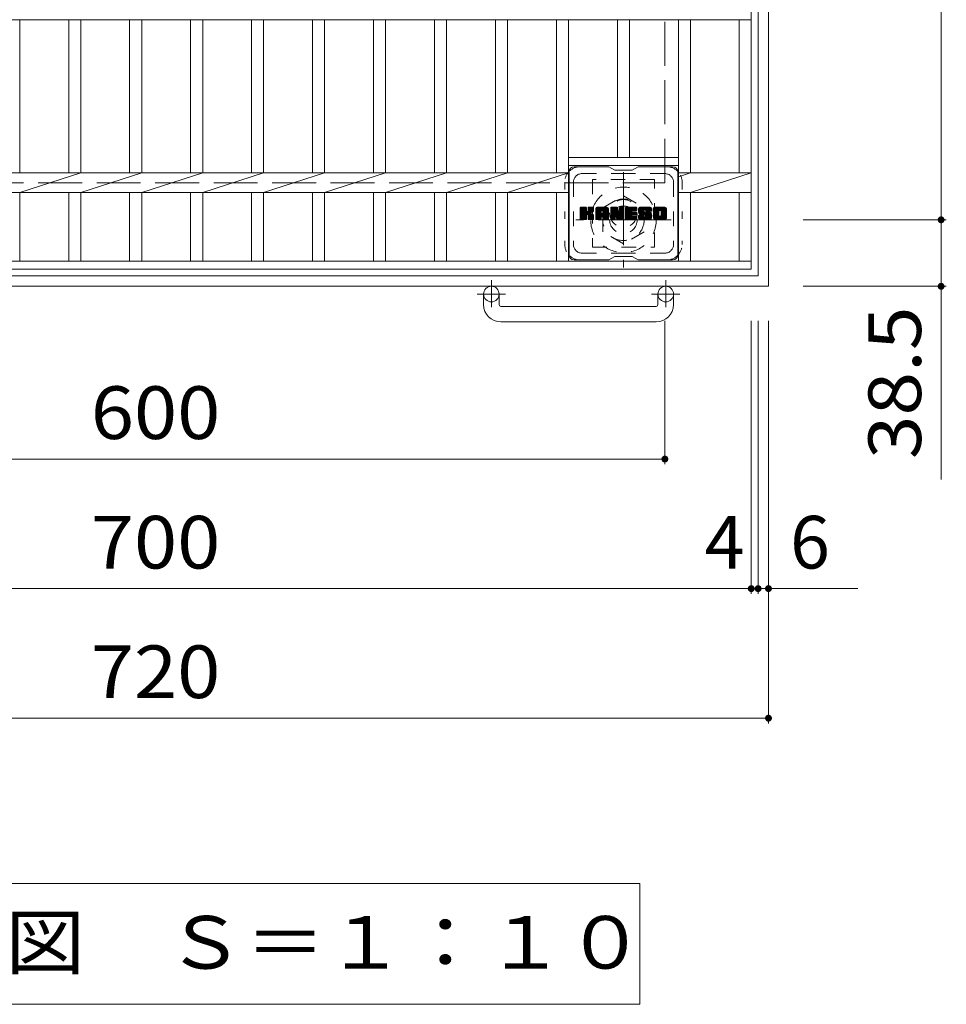
# Model space of a CAD drawing. Units: millimetres. Extents: x -2048 to 2488, y -1941 to 1636.
# Drawn here: x -960 to -423, y 283 to 853 of the extents above; entities that cross this region are included whole.
import ezdxf

# ---------------------------------------------------------------- set-up
doc = ezdxf.new("R2010")
doc.units = ezdxf.units.MM
doc.header["$LTSCALE"] = 10
for name, pattern in [('JWW_CENTER1', [6.773333, 4.233333, -0.846667, 0.846667, -0.846667]), ('JWW_DASHED1', [1.693333, 0.846667, -0.846667]), ('JWW_DASHED3', [3.386667, 2.54, -0.846667]), ('JWW_HOJO', [1.693333, -1.27, 0.423333])]:
    doc.linetypes.add(name, pattern=pattern)
for name, color, linetype in [('C-1', 7, 'Continuous'), ('C-2', 7, 'Continuous'), ('C-3', 7, 'Continuous'), ('C-4', 7, 'Continuous'), ('C-5', 7, 'Continuous'), ('C-7', 7, 'Continuous')]:
    doc.layers.add(name, color=color, linetype=linetype)
doc.styles.add('ＭＳ ゴシック', font='txt', dxfattribs={"height": 1})

msp = doc.modelspace()

# ---------------------------------------------------------------- linework, layer by layer
at = {"layer": 'C-1', "color": 2, "linetype": 'Continuous', "lineweight": 9}
for p, q in [((-526.5, 698.35), (-526.5, 1418.35)), ((-532.5, 1412.35), (-532.5, 704.35)), ((-1240.5, 704.35), (-532.5, 704.35)), ((-1246.5, 698.35), (-526.5, 698.35)), ((-691.5, 687.75), (-691.5, 693.85)), ((-682.5, 687.75), (-682.5, 693.85)), ((-590.5, 687.75), (-590.5, 693.85)), ((-581.5, 687.75), (-581.5, 693.85)), ((-681.5, 686.75), (-591.5, 686.75)), ((-591.5, 677.75), (-681.5, 677.75))]:
    msp.add_line(p, q, dxfattribs=at)
at = {"layer": 'C-1', "color": 2, "linetype": 'JWW_DASHED3', "lineweight": 9}
for p, q in [((-586.5, 758.35), (-586.5, 1358.35)), ((-1186.5, 758.35), (-586.5, 758.35))]:
    msp.add_line(p, q, dxfattribs=at)
at = {"layer": 'C-1', "color": 2, "linetype": 'JWW_CENTER1', "lineweight": 9}
for p, q in [((-610.5, 764.49), (-610.5, 709.22)), ((-582.86, 736.85), (-638.14, 736.85)), ((-687, 701.96), (-687, 686.36)), ((-586, 701.96), (-586, 686.36)), ((-678.84, 693.85), (-695.24, 693.85)), ((-577.84, 693.85), (-594.24, 693.85))]:
    msp.add_line(p, q, dxfattribs=at)
at = {"layer": 'C-1', "color": 2, "linetype": 'JWW_DASHED1', "lineweight": 9}
for p, q in [((-622.5, 743.78), (-610.5, 750.71)), ((-610.5, 750.71), (-598.5, 743.78)), ((-622.5, 729.92), (-622.5, 743.78)), ((-598.5, 743.78), (-598.5, 729.92)), ((-610.5, 723), (-622.5, 729.92)), ((-598.5, 729.92), (-610.5, 723))]:
    msp.add_line(p, q, dxfattribs=at)
for radius in [19, 12, 8]:
    msp.add_circle((-610.5, 736.85), radius, dxfattribs=at)
at = {"layer": 'C-1', "color": 2, "linetype": 'Continuous', "lineweight": 9}
for centre in [(-687, 693.85), (-586, 693.85)]:
    msp.add_circle(centre, 4.5, dxfattribs=at)
for centre, radius, start, end in [((-681.5, 687.75), 10, 180, 270), ((-681.5, 687.75), 1, 180, 270), ((-591.5, 687.75), 10, 270, 0), ((-591.5, 687.75), 1, 270, 0)]:
    msp.add_arc(centre, radius, start, end, dxfattribs=at)
at = {"layer": 'C-2', "color": 3, "linetype": 'Continuous', "lineweight": 9}
for p, q in [((-536.5, 708.35), (-536.5, 1408.35)), ((-1236.5, 852.7), (-536.5, 852.7)), ((-960.2, 764), (-960.2, 852.7)), ((-931.8, 764), (-931.8, 852.7)), ((-924.8, 764), (-924.8, 852.7)), ((-896.5, 764), (-896.5, 852.7)), ((-889.5, 764), (-889.5, 852.7)), ((-861.2, 764), (-861.2, 852.7)), ((-854.2, 764), (-854.2, 852.7)), ((-825.9, 764), (-825.9, 852.7)), ((-818.9, 764), (-818.9, 852.7)), ((-790.6, 764), (-790.6, 852.7)), ((-783.6, 764), (-783.6, 852.7)), ((-755.3, 764), (-755.3, 852.7)), ((-748.3, 764), (-748.3, 852.7)), ((-719.9, 764), (-719.9, 852.7)), ((-712.9, 764), (-712.9, 852.7)), ((-684.6, 764), (-684.6, 852.7)), ((-677.6, 764), (-677.6, 852.7)), ((-649.3, 764), (-649.3, 852.7)), ((-642.3, 712.85), (-642.3, 852.7)), ((-614, 772.85), (-614, 852.7)), ((-607, 772.85), (-607, 852.7)), ((-578.7, 712.85), (-578.7, 852.7)), ((-571.7, 764), (-571.7, 852.7)), ((-543.5, 764), (-543.5, 852.7)), ((-578.7, 772.85), (-642.3, 772.85)), ((-1143.7, 764), (-642.3, 764)), ((-960.2, 752.7), (-924.8, 764)), ((-924.8, 752.7), (-889.5, 764)), ((-889.5, 752.7), (-854.2, 764)), ((-854.2, 752.7), (-818.9, 764)), ((-818.9, 752.7), (-783.6, 764)), ((-783.6, 752.7), (-748.3, 764)), ((-748.3, 752.7), (-712.9, 764)), ((-712.9, 752.7), (-677.6, 764)), ((-677.6, 752.7), (-642.3, 764)), ((-578.7, 768.35), (-642.3, 768.35)), ((-578.7, 761.76), (-571.7, 764)), ((-578.7, 764), (-536.5, 764)), ((-571.7, 752.7), (-536.5, 764)), ((-1143.7, 752.7), (-642.3, 752.7)), ((-960.2, 712.85), (-960.2, 752.7)), ((-931.8, 712.85), (-931.8, 752.7)), ((-924.8, 712.85), (-924.8, 752.7)), ((-896.5, 712.85), (-896.5, 752.7)), ((-889.5, 712.85), (-889.5, 752.7)), ((-861.2, 712.85), (-861.2, 752.7)), ((-854.2, 712.85), (-854.2, 752.7)), ((-825.9, 712.85), (-825.9, 752.7)), ((-818.9, 712.85), (-818.9, 752.7)), ((-790.6, 712.85), (-790.6, 752.7)), ((-783.6, 712.85), (-783.6, 752.7)), ((-755.3, 712.85), (-755.3, 752.7)), ((-748.3, 712.85), (-748.3, 752.7)), ((-719.9, 712.85), (-719.9, 752.7)), ((-712.9, 712.85), (-712.9, 752.7)), ((-684.6, 712.85), (-684.6, 752.7)), ((-677.6, 712.85), (-677.6, 752.7)), ((-649.3, 712.85), (-649.3, 752.7)), ((-642.3, 752.7), (-642.3, 752.7)), ((-578.7, 752.7), (-536.5, 752.7)), ((-571.7, 712.85), (-571.7, 752.7)), ((-543.5, 712.85), (-543.5, 752.7)), ((-536.5, 712.85), (-1236.5, 712.85)), ((-536.5, 708.35), (-1236.5, 708.35))]:
    msp.add_line(p, q, dxfattribs=at)
at = {"layer": 'C-3', "color": 4, "linetype": 'JWW_DASHED1', "lineweight": 9}
for p, q in [((-592.5, 760.1), (-628.5, 760.1)), ((-628.5, 760.1), (-628.5, 721.1)), ((-592.5, 721.1), (-592.5, 760.1)), ((-628.5, 721.1), (-592.5, 721.1))]:
    msp.add_line(p, q, dxfattribs=at)
msp.add_circle((-610.5, 740.6), 8, dxfattribs=at)
at = {"layer": 'C-4', "color": 7, "linetype": 'Continuous', "lineweight": 9}
for p, q in [((-426.5, 736.85), (-426.5, 1379.85)), ((-423.5, 736.85), (-506.5, 736.85)), ((-426.5, 586.43), (-426.5, 736.85)), ((-423.5, 698.35), (-506.5, 698.35)), ((-586.5, 595.35), (-586.5, 678.35)), ((-536.5, 520.35), (-536.5, 678.35)), ((-532.5, 520.35), (-532.5, 678.35)), ((-526.5, 445.35), (-526.5, 678.35)), ((-1186.5, 598.35), (-586.5, 598.35)), ((-1236.5, 523.35), (-536.5, 523.35)), ((-536.5, 523.35), (-532.5, 523.35)), ((-532.5, 523.35), (-474.76, 523.35)), ((-1246.5, 448.35), (-526.5, 448.35))]:
    msp.add_line(p, q, dxfattribs=at)
at = {"layer": 'C-4', "color": 7, "linetype": 'Continuous', "lineweight": 9, "const_width": 2}
for points in [[(-425.5, 736.85, 0.414214), (-426.5, 737.85, 0.414214), (-427.5, 736.85, 0.414214), (-426.5, 735.85, 0.414214)], [(-425.5, 698.35, 0.414214), (-426.5, 699.35, 0.414214), (-427.5, 698.35, 0.414214), (-426.5, 697.35, 0.414214)], [(-585.5, 598.35, 0.414214), (-586.5, 599.35, 0.414214), (-587.5, 598.35, 0.414214), (-586.5, 597.35, 0.414214)], [(-535.5, 523.35, 0.414214), (-536.5, 524.35, 0.414214), (-537.5, 523.35, 0.414214), (-536.5, 522.35, 0.414214)], [(-531.5, 523.35, 0.414214), (-532.5, 524.35, 0.414214), (-533.5, 523.35, 0.414214), (-532.5, 522.35, 0.414214)], [(-525.5, 523.35, 0.414214), (-526.5, 524.35, 0.414214), (-527.5, 523.35, 0.414214), (-526.5, 522.35, 0.414214)], [(-525.5, 448.35, 0.414214), (-526.5, 449.35, 0.414214), (-527.5, 448.35, 0.414214), (-526.5, 447.35, 0.414214)]]:
    msp.add_lwpolyline(points, format="xyb", close=True, dxfattribs=at)
at = {"layer": 'C-5', "color": 7, "linetype": 'Continuous', "lineweight": 9}
for p, q in [((-1172, 352.72), (-601, 352.72)), ((-601, 352.72), (-601, 282.72)), ((-1172, 282.72), (-601, 282.72))]:
    msp.add_line(p, q, dxfattribs=at)
at = {"layer": 'C-7', "color": 6, "linetype": 'Continuous', "lineweight": 9}
for p, q in [((-642, 764.6), (-642, 716.6)), ((-619, 767.6), (-639, 767.6)), ((-615.5, 765.6), (-618.96, 767.6)), ((-615.5, 765.6), (-605.5, 765.6)), ((-605.5, 765.6), (-602.04, 767.6)), ((-582, 767.6), (-602.04, 767.6)), ((-579, 764.6), (-579, 716.6)), ((-635.5, 740.87), (-632.25, 744.13)), ((-635.5, 741.07), (-632.44, 744.13)), ((-635.5, 741.26), (-632.63, 744.13)), ((-635.5, 741.45), (-632.82, 744.13)), ((-635.5, 741.64), (-633.01, 744.13)), ((-635.5, 741.83), (-633.21, 744.13)), ((-635.5, 742.02), (-633.4, 744.13)), ((-635.5, 742.22), (-633.59, 744.13)), ((-635.5, 742.41), (-633.78, 744.13)), ((-635.5, 742.6), (-633.97, 744.13)), ((-635.5, 742.79), (-634.17, 744.13)), ((-635.5, 742.98), (-634.36, 744.13)), ((-635.5, 743.17), (-634.55, 744.13)), ((-635.5, 743.37), (-634.74, 744.13)), ((-635.5, 743.56), (-634.93, 744.13)), ((-635.5, 743.75), (-635.12, 744.13)), ((-635.5, 740.68), (-632.1, 744.08)), ((-635.5, 740.49), (-632.01, 743.98)), ((-635.5, 740.3), (-631.97, 743.83)), ((-635.5, 737.38), (-635.5, 743.82)), ((-635.5, 740.11), (-631.97, 743.64)), ((-635.5, 739.92), (-631.97, 743.45)), ((-635.5, 739.72), (-631.97, 743.26)), ((-635.5, 739.53), (-631.97, 743.07)), ((-635.5, 739.34), (-631.97, 742.87)), ((-635.5, 739.15), (-631.97, 742.68)), ((-635.5, 738.96), (-631.97, 742.49)), ((-635.5, 738.76), (-631.97, 742.3)), ((-635.5, 738.57), (-631.97, 742.11)), ((-635.5, 738.38), (-631.95, 741.93)), ((-635.5, 738.19), (-631.89, 741.8)), ((-635.5, 738), (-631.81, 741.69)), ((-635.5, 737.81), (-631.69, 741.61)), ((-635.5, 737.42), (-631.33, 741.59)), ((-635.5, 737.61), (-631.55, 741.57)), ((-635.47, 737.26), (-628.6, 744.13)), ((-635.45, 743.99), (-635.37, 744.07)), ((-635.39, 737.15), (-628.41, 744.13)), ((-635.26, 737.09), (-628.22, 744.13)), ((-632.27, 744.13), (-635.2, 744.13)), ((-635.08, 737.08), (-628.04, 744.12)), ((-634.89, 737.08), (-627.91, 744.05)), ((-634.69, 737.08), (-627.83, 743.94)), ((-631.97, 743.82), (-631.97, 742.05)), ((-631.68, 739.9), (-627.81, 743.77)), ((-631.45, 739.94), (-627.81, 743.58)), ((-631.3, 739.9), (-627.81, 743.39)), ((-631.18, 739.83), (-627.81, 743.2)), ((-631.02, 741.9), (-628.8, 744.13)), ((-631, 742.11), (-628.99, 744.13)), ((-631, 742.31), (-629.18, 744.13)), ((-631, 742.5), (-629.37, 744.13)), ((-631, 742.69), (-629.56, 744.13)), ((-631, 742.88), (-629.76, 744.13)), ((-631, 743.07), (-629.95, 744.13)), ((-631, 743.26), (-630.14, 744.13)), ((-631, 743.46), (-630.33, 744.13)), ((-631, 743.65), (-630.52, 744.13)), ((-631, 743.84), (-630.71, 744.13)), ((-631, 743.82), (-631, 742.05)), ((-628.11, 744.13), (-630.7, 744.13)), ((-629.89, 740.92), (-627.81, 743.01)), ((-629.66, 740.96), (-627.81, 742.82)), ((-629.42, 741.01), (-627.81, 742.62)), ((-629.15, 741.08), (-627.81, 742.43)), ((-628.86, 741.19), (-627.81, 742.24)), ((-628.51, 741.34), (-627.86, 741.99)), ((-627.81, 743.82), (-627.81, 742.32)), ((-626.53, 738.72), (-621.13, 744.13)), ((-626.53, 738.92), (-621.32, 744.13)), ((-626.53, 739.11), (-621.51, 744.13)), ((-626.53, 739.3), (-621.7, 744.13)), ((-626.53, 739.49), (-621.89, 744.13)), ((-626.53, 739.68), (-622.09, 744.13)), ((-626.53, 739.88), (-622.28, 744.13)), ((-626.53, 740.07), (-622.47, 744.13)), ((-626.53, 740.26), (-622.66, 744.13)), ((-626.53, 740.45), (-622.85, 744.13)), ((-626.53, 740.64), (-623.04, 744.13)), ((-626.53, 740.83), (-623.24, 744.13)), ((-626.53, 741.03), (-623.43, 744.13)), ((-626.53, 741.22), (-623.62, 744.13)), ((-626.53, 741.41), (-623.81, 744.13)), ((-626.53, 741.6), (-624, 744.13)), ((-626.53, 741.79), (-624.19, 744.13)), ((-626.53, 741.98), (-624.39, 744.13)), ((-626.53, 742.18), (-624.58, 744.13)), ((-626.53, 742.37), (-624.77, 744.13)), ((-626.53, 742.56), (-624.96, 744.13)), ((-626.53, 742.75), (-625.15, 744.13)), ((-626.53, 742.94), (-625.35, 744.13)), ((-626.53, 743.13), (-625.54, 744.13)), ((-626.53, 737.38), (-626.53, 743.12)), ((-626.53, 738.53), (-623.33, 741.73)), ((-626.53, 738.34), (-623.33, 741.54)), ((-626.53, 738.15), (-623.33, 741.35)), ((-626.53, 737.96), (-623.33, 741.15)), ((-626.5, 743.35), (-625.76, 744.1)), ((-626.34, 743.71), (-626.11, 743.94)), ((-625.87, 737.08), (-619.3, 743.65)), ((-625.68, 737.08), (-619.24, 743.52)), ((-620.16, 744.13), (-625.52, 744.13)), ((-625.49, 737.08), (-619.19, 743.38)), ((-625.3, 737.08), (-619.16, 743.22)), ((-625.11, 737.08), (-619.15, 743.03)), ((-624.92, 737.08), (-619.15, 742.84)), ((-624.72, 737.08), (-619.15, 742.65)), ((-623.33, 740.68), (-623.33, 741.72)), ((-622.95, 738.66), (-619.15, 742.46)), ((-622.85, 742.21), (-620.94, 744.13)), ((-622.75, 738.67), (-619.15, 742.27)), ((-622.69, 742.18), (-620.74, 744.13)), ((-622.61, 738.62), (-619.15, 742.07)), ((-622.56, 742.12), (-620.55, 744.13)), ((-622.5, 738.54), (-619.15, 741.88)), ((-622.46, 742.03), (-620.36, 744.13)), ((-622.42, 738.43), (-619.15, 741.69)), ((-622.39, 741.91), (-620.17, 744.13)), ((-622.36, 738.29), (-619.15, 741.5)), ((-622.35, 741.75), (-619.99, 744.11)), ((-622.35, 741.56), (-619.84, 744.07)), ((-622.35, 741.37), (-619.7, 744.02)), ((-622.35, 741.18), (-619.58, 743.94)), ((-622.35, 740.99), (-619.48, 743.86)), ((-622.35, 740.79), (-619.38, 743.76)), ((-622.35, 740.68), (-622.35, 741.72)), ((-622.35, 738.11), (-619.15, 741.31)), ((-622.35, 737.92), (-619.15, 741.11)), ((-619.15, 737.38), (-619.15, 743.12)), ((-617.86, 740.68), (-614.42, 744.13)), ((-617.86, 740.88), (-614.61, 744.13)), ((-617.86, 741.07), (-614.8, 744.13)), ((-617.86, 741.26), (-614.99, 744.13)), ((-617.86, 741.45), (-615.18, 744.13)), ((-617.86, 741.64), (-615.38, 744.13)), ((-617.86, 741.83), (-615.57, 744.13)), ((-617.86, 742.03), (-615.76, 744.13)), ((-617.86, 742.22), (-615.95, 744.13)), ((-617.86, 742.41), (-616.14, 744.13)), ((-617.86, 742.6), (-616.33, 744.13)), ((-617.86, 742.79), (-616.53, 744.13)), ((-617.86, 742.98), (-616.72, 744.13)), ((-617.86, 743.18), (-616.91, 744.13)), ((-617.86, 743.37), (-617.1, 744.13)), ((-617.86, 743.56), (-617.29, 744.13)), ((-617.86, 743.75), (-617.48, 744.13)), ((-617.86, 740.49), (-614.23, 744.12)), ((-617.86, 740.3), (-614.1, 744.06)), ((-617.86, 740.11), (-614.01, 743.96)), ((-617.86, 743.82), (-617.86, 737.38)), ((-617.86, 739.92), (-613.96, 743.81)), ((-617.86, 739.73), (-613.92, 743.67)), ((-617.86, 739.53), (-613.87, 743.52)), ((-617.86, 739.34), (-613.82, 743.38)), ((-617.86, 739.15), (-613.78, 743.23)), ((-617.86, 738.96), (-613.73, 743.09)), ((-617.86, 738.77), (-613.68, 742.94)), ((-617.86, 738.58), (-613.64, 742.8)), ((-617.86, 738.38), (-613.59, 742.65)), ((-617.86, 738.19), (-613.54, 742.51)), ((-617.86, 738), (-613.5, 742.36)), ((-617.86, 737.81), (-613.45, 742.22)), ((-617.86, 737.62), (-613.4, 742.07)), ((-617.86, 737.42), (-613.36, 741.93)), ((-617.83, 737.26), (-613.31, 741.78)), ((-617.8, 744), (-617.73, 744.07)), ((-617.75, 737.15), (-613.26, 741.64)), ((-617.62, 737.09), (-613.22, 741.49)), ((-617.56, 744.13), (-614.28, 744.13)), ((-615.21, 739.31), (-613.17, 741.34)), ((-615.03, 739.29), (-613.13, 741.2)), ((-614.95, 739.18), (-613.08, 741.05)), ((-614.86, 738.89), (-610.2, 743.55)), ((-614.82, 738.74), (-610.2, 743.36)), ((-614.78, 738.59), (-610.2, 743.16)), ((-614.73, 738.44), (-610.2, 742.97)), ((-614.69, 738.29), (-610.2, 742.78)), ((-614.64, 738.15), (-610.2, 742.59)), ((-614.6, 738), (-610.2, 742.4)), ((-614.56, 737.85), (-610.2, 742.21)), ((-614.51, 737.7), (-610.2, 742.01)), ((-614.47, 737.56), (-610.2, 741.82)), ((-614.43, 737.41), (-610.2, 741.63)), ((-614.38, 737.26), (-610.2, 741.44)), ((-614.3, 737.15), (-610.2, 741.25)), ((-614.17, 737.09), (-610.2, 741.06)), ((-614, 743.92), (-613.08, 741.05)), ((-612.77, 741.94), (-610.58, 744.13)), ((-612.77, 742.13), (-610.77, 744.13)), ((-612.77, 742.33), (-610.97, 744.13)), ((-612.77, 742.52), (-611.16, 744.13)), ((-612.77, 742.71), (-611.35, 744.13)), ((-612.77, 742.9), (-611.54, 744.13)), ((-612.77, 743.09), (-611.73, 744.13)), ((-612.77, 743.28), (-611.92, 744.13)), ((-612.77, 743.48), (-612.12, 744.13)), ((-612.77, 743.67), (-612.31, 744.13)), ((-612.77, 741.75), (-610.41, 744.11)), ((-612.77, 741.56), (-610.29, 744.04)), ((-612.77, 741.37), (-610.22, 743.92)), ((-612.77, 743.82), (-612.77, 741.09)), ((-612.77, 741.18), (-610.2, 743.74)), ((-612.76, 743.86), (-612.5, 744.12)), ((-612.46, 744.13), (-610.5, 744.13)), ((-610.2, 743.82), (-610.2, 737.38)), ((-609.22, 738.58), (-603.68, 744.13)), ((-609.22, 738.77), (-603.87, 744.13)), ((-609.22, 738.96), (-604.06, 744.13)), ((-609.22, 739.16), (-604.25, 744.13)), ((-609.22, 739.35), (-604.45, 744.13)), ((-609.22, 739.54), (-604.64, 744.13)), ((-609.22, 739.73), (-604.83, 744.13)), ((-609.22, 739.92), (-605.02, 744.13)), ((-609.22, 740.12), (-605.21, 744.13)), ((-609.22, 740.31), (-605.41, 744.13)), ((-609.22, 740.5), (-605.6, 744.13)), ((-609.22, 740.69), (-605.79, 744.13)), ((-609.22, 740.88), (-605.98, 744.13)), ((-609.22, 741.07), (-606.17, 744.13)), ((-609.22, 741.27), (-606.36, 744.13)), ((-609.22, 741.46), (-606.56, 744.13)), ((-609.22, 741.65), (-606.75, 744.13)), ((-609.22, 741.84), (-606.94, 744.13)), ((-609.22, 742.03), (-607.13, 744.13)), ((-609.22, 742.22), (-607.32, 744.13)), ((-609.22, 742.42), (-607.51, 744.13)), ((-609.22, 742.61), (-607.71, 744.13)), ((-609.22, 742.8), (-607.9, 744.13)), ((-609.22, 742.99), (-608.09, 744.13)), ((-609.22, 743.18), (-608.28, 744.13)), ((-609.22, 743.37), (-608.47, 744.13)), ((-609.22, 743.57), (-608.66, 744.13)), ((-609.22, 743.76), (-608.86, 744.13)), ((-609.22, 737.38), (-609.22, 743.82)), ((-609.22, 738.39), (-605.65, 741.96)), ((-609.22, 738.2), (-605.68, 741.74)), ((-609.22, 738.01), (-605.63, 741.6)), ((-609.22, 737.81), (-605.55, 741.49)), ((-609.22, 737.62), (-605.43, 741.41)), ((-609.22, 737.43), (-605.28, 741.38)), ((-609.2, 737.26), (-605.09, 741.38)), ((-609.12, 737.15), (-604.9, 741.38)), ((-608.99, 737.09), (-604.7, 741.38)), ((-608.92, 744.13), (-603.12, 744.13)), ((-608.81, 737.08), (-604.51, 741.38)), ((-608.62, 737.08), (-604.32, 741.38)), ((-608.43, 737.08), (-604.13, 741.38)), ((-608.23, 737.08), (-603.94, 741.38)), ((-605.43, 742.19), (-603.49, 744.13)), ((-605.29, 739.83), (-603.75, 741.38)), ((-603.12, 742.22), (-605.26, 742.22)), ((-603.12, 741.38), (-605.26, 741.38)), ((-605.2, 742.22), (-603.3, 744.13)), ((-605.1, 739.83), (-603.55, 741.38)), ((-605.01, 742.22), (-603.1, 744.13)), ((-604.91, 739.83), (-603.36, 741.38)), ((-604.82, 742.22), (-602.96, 744.08)), ((-604.72, 739.83), (-603.17, 741.38)), ((-604.63, 742.22), (-602.86, 743.98)), ((-604.53, 739.83), (-603, 741.35)), ((-604.43, 742.22), (-602.82, 743.84)), ((-604.33, 739.83), (-602.89, 741.27)), ((-604.24, 742.22), (-602.82, 743.65)), ((-604.14, 739.83), (-602.82, 741.15)), ((-604.05, 742.22), (-602.82, 743.46)), ((-603.86, 742.22), (-602.82, 743.26)), ((-603.67, 742.22), (-602.82, 743.07)), ((-603.48, 742.22), (-602.82, 742.88)), ((-603.28, 742.22), (-602.82, 742.69)), ((-603.09, 742.22), (-602.82, 742.5)), ((-602.82, 742.52), (-602.82, 743.82)), ((-602.82, 740.13), (-602.82, 741.07)), ((-601.85, 741.93), (-599.65, 744.13)), ((-601.85, 742.12), (-599.85, 744.13)), ((-601.84, 741.75), (-599.46, 744.13)), ((-601.84, 742.32), (-600.04, 744.13)), ((-601.82, 741.57), (-599.27, 744.13)), ((-601.82, 742.53), (-600.23, 744.13)), ((-601.8, 741.4), (-599.08, 744.13)), ((-601.79, 742.75), (-600.42, 744.13)), ((-601.78, 741.24), (-598.89, 744.13)), ((-601.75, 742.99), (-600.61, 744.13)), ((-601.74, 741.08), (-598.69, 744.13)), ((-601.71, 740.92), (-598.5, 744.13)), ((-601.69, 743.24), (-600.8, 744.13)), ((-601.67, 740.77), (-598.31, 744.13)), ((-601.62, 740.62), (-598.12, 744.13)), ((-601.6, 743.52), (-601, 744.13)), ((-601.57, 740.48), (-597.93, 744.13)), ((-601.52, 740.34), (-597.74, 744.13)), ((-601.48, 743.83), (-601.23, 744.08)), ((-601.46, 740.21), (-597.54, 744.13)), ((-601.38, 740.1), (-597.35, 744.13)), ((-601.27, 740.02), (-597.16, 744.13)), ((-601.13, 739.97), (-598.65, 742.45)), ((-595.16, 744.13), (-601.02, 744.13)), ((-600.94, 739.96), (-598.66, 742.24)), ((-600.75, 739.96), (-598.66, 742.05)), ((-600.56, 739.96), (-598.66, 741.86)), ((-600.37, 739.96), (-598.66, 741.67)), ((-600.18, 739.96), (-598.65, 741.48)), ((-599.99, 739.96), (-598.59, 741.35)), ((-599.79, 739.96), (-598.48, 741.27)), ((-599.6, 739.96), (-598.32, 741.24)), ((-599.41, 739.96), (-598.13, 741.24)), ((-599.22, 739.96), (-597.93, 741.24)), ((-599.03, 739.96), (-597.74, 741.24)), ((-599.03, 737.08), (-594.88, 741.23)), ((-598.84, 739.96), (-597.55, 741.24)), ((-598.84, 737.08), (-594.74, 741.18)), ((-598.66, 741.55), (-598.66, 742.34)), ((-598.65, 737.08), (-594.63, 741.1)), ((-598.64, 739.96), (-597.36, 741.24)), ((-598.46, 737.08), (-594.54, 740.99)), ((-598.45, 739.96), (-597.17, 741.24)), ((-598.36, 741.24), (-594.98, 741.24)), ((-598.27, 742.83), (-596.97, 744.13)), ((-598.26, 739.96), (-596.98, 741.24)), ((-598.07, 742.83), (-596.78, 744.13)), ((-598.07, 739.96), (-596.78, 741.24)), ((-597.93, 742.78), (-596.59, 744.13)), ((-597.89, 739.94), (-596.59, 741.24)), ((-597.82, 742.7), (-596.39, 744.13)), ((-597.78, 738.52), (-595.06, 741.24)), ((-597.77, 739.87), (-596.4, 741.24)), ((-597.74, 742.59), (-596.2, 744.13)), ((-597.7, 739.75), (-596.21, 741.24)), ((-597.68, 742.46), (-596.01, 744.13)), ((-597.68, 738.81), (-595.25, 741.24)), ((-597.68, 739), (-595.44, 741.24)), ((-597.68, 739.19), (-595.63, 741.24)), ((-597.68, 739.39), (-595.82, 741.24)), ((-597.68, 739.58), (-596.02, 741.24)), ((-597.67, 742.28), (-595.82, 744.13)), ((-597.67, 742.16), (-597.67, 742.34)), ((-597.66, 742.09), (-595.63, 744.13)), ((-597.59, 741.97), (-595.44, 744.13)), ((-597.48, 741.89), (-595.24, 744.13)), ((-597.36, 741.86), (-594.15, 741.86)), ((-597.32, 741.86), (-595.06, 744.12)), ((-597.13, 741.86), (-594.9, 744.09)), ((-596.93, 741.86), (-594.75, 744.04)), ((-596.74, 741.86), (-594.63, 743.97)), ((-596.55, 741.86), (-594.52, 743.89)), ((-596.36, 741.86), (-594.42, 743.8)), ((-596.17, 741.86), (-594.33, 743.69)), ((-595.98, 741.86), (-594.26, 743.57)), ((-595.78, 741.86), (-594.21, 743.44)), ((-595.59, 741.86), (-594.17, 743.29)), ((-595.4, 741.86), (-594.15, 743.11)), ((-595.21, 741.86), (-594.15, 742.92)), ((-595.02, 741.86), (-594.15, 742.72)), ((-594.82, 741.86), (-594.15, 742.53)), ((-594.63, 741.86), (-594.15, 742.34)), ((-594.44, 741.86), (-594.15, 742.15)), ((-594.25, 741.86), (-594.15, 741.96)), ((-594.15, 743.12), (-594.15, 741.86)), ((-593.18, 738.72), (-587.77, 744.13)), ((-593.18, 738.91), (-587.96, 744.13)), ((-593.18, 739.1), (-588.15, 744.13)), ((-593.18, 739.29), (-588.34, 744.13)), ((-593.18, 739.48), (-588.53, 744.13)), ((-593.18, 739.67), (-588.72, 744.13)), ((-593.18, 739.87), (-588.92, 744.13)), ((-593.18, 740.06), (-589.11, 744.13)), ((-593.18, 740.25), (-589.3, 744.13)), ((-593.18, 740.44), (-589.49, 744.13)), ((-593.18, 740.63), (-589.68, 744.13)), ((-593.18, 740.82), (-589.88, 744.13)), ((-593.18, 741.02), (-590.07, 744.13)), ((-593.18, 741.21), (-590.26, 744.13)), ((-593.18, 741.4), (-590.45, 744.13)), ((-593.18, 741.59), (-590.64, 744.13)), ((-593.18, 741.78), (-590.83, 744.13)), ((-593.18, 741.97), (-591.03, 744.13)), ((-593.18, 742.17), (-591.22, 744.13)), ((-593.18, 742.36), (-591.41, 744.13)), ((-593.18, 742.55), (-591.6, 744.13)), ((-593.18, 742.74), (-591.79, 744.13)), ((-593.18, 742.93), (-591.98, 744.13)), ((-593.18, 743.13), (-592.18, 744.13)), ((-593.18, 738.09), (-593.18, 743.12)), ((-593.18, 738.52), (-589.93, 741.77)), ((-593.18, 738.33), (-589.96, 741.55)), ((-593.18, 738.14), (-589.96, 741.36)), ((-593.17, 737.96), (-589.96, 741.17)), ((-593.15, 743.34), (-592.39, 744.1)), ((-593.14, 737.8), (-589.96, 740.98)), ((-593.01, 743.68), (-592.73, 743.96)), ((-586.51, 744.13), (-592.17, 744.13)), ((-590.98, 737.08), (-585.5, 742.56)), ((-590.79, 737.08), (-585.5, 742.37)), ((-590.6, 737.08), (-585.5, 742.17)), ((-590.4, 737.08), (-585.5, 741.98)), ((-590.21, 737.08), (-585.5, 741.79)), ((-590.02, 737.08), (-585.5, 741.6)), ((-589.96, 739.62), (-589.96, 741.59)), ((-589.83, 737.08), (-585.5, 741.41)), ((-589.64, 737.08), (-585.5, 741.22)), ((-589.53, 742.17), (-587.57, 744.13)), ((-589.45, 737.08), (-585.5, 741.02)), ((-589.31, 742.2), (-587.38, 744.13)), ((-589.14, 742.17), (-587.19, 744.13)), ((-589.01, 742.11), (-587, 744.13)), ((-588.91, 742.03), (-586.81, 744.13)), ((-588.82, 741.92), (-586.62, 744.13)), ((-588.76, 741.79), (-586.43, 744.12)), ((-588.73, 739.52), (-585.5, 742.75)), ((-588.72, 741.63), (-586.26, 744.1)), ((-588.72, 741.45), (-586.12, 744.05)), ((-588.72, 741.25), (-585.99, 743.98)), ((-588.72, 741.06), (-585.88, 743.91)), ((-588.72, 740.87), (-585.78, 743.81)), ((-588.72, 740.68), (-585.69, 743.71)), ((-588.72, 740.49), (-585.62, 743.59)), ((-588.72, 740.29), (-585.56, 743.46)), ((-588.72, 740.1), (-585.52, 743.31)), ((-588.72, 739.91), (-585.5, 743.13)), ((-588.72, 739.72), (-585.5, 742.94)), ((-588.72, 739.62), (-588.72, 741.59)), ((-585.5, 743.12), (-585.5, 738.09)), ((-635.2, 737.08), (-632.27, 737.08)), ((-634.5, 737.08), (-631.93, 739.65)), ((-634.31, 737.08), (-631.97, 739.42)), ((-634.12, 737.08), (-631.97, 739.23)), ((-633.93, 737.08), (-631.97, 739.04)), ((-633.74, 737.08), (-631.97, 738.85)), ((-633.54, 737.08), (-631.97, 738.66)), ((-633.35, 737.08), (-631.97, 738.46)), ((-633.16, 737.08), (-631.97, 738.27)), ((-632.97, 737.08), (-631.97, 738.08)), ((-632.78, 737.08), (-631.97, 737.89)), ((-632.58, 737.08), (-631.97, 737.7)), ((-632.39, 737.08), (-631.97, 737.51)), ((-632.19, 737.09), (-631.98, 737.3)), ((-631.97, 737.38), (-631.97, 739.46)), ((-631.09, 739.73), (-630.05, 740.77)), ((-631.03, 739.59), (-629.99, 740.63)), ((-631.01, 739.42), (-629.85, 740.58)), ((-631.01, 739.23), (-629.67, 740.56)), ((-631.01, 739.04), (-629.51, 740.54)), ((-631.01, 738.84), (-629.35, 740.51)), ((-631.01, 738.65), (-629.2, 740.47)), ((-631.01, 738.46), (-629.05, 740.42)), ((-631.01, 738.27), (-628.91, 740.37)), ((-631.01, 738.08), (-628.78, 740.31)), ((-631.01, 737.89), (-628.65, 740.25)), ((-631.01, 737.69), (-628.52, 740.18)), ((-631.01, 737.5), (-628.4, 740.11)), ((-631.01, 737.38), (-631.01, 739.46)), ((-631, 737.32), (-628.29, 740.03)), ((-630.94, 737.19), (-628.18, 739.95)), ((-630.83, 737.11), (-628.08, 739.86)), ((-630.71, 737.08), (-628.1, 737.08)), ((-630.67, 737.08), (-627.99, 739.76)), ((-630.48, 737.08), (-627.92, 739.64)), ((-630.28, 737.08), (-627.86, 739.5)), ((-630.09, 737.08), (-627.82, 739.35)), ((-629.9, 737.08), (-627.8, 739.18)), ((-629.71, 737.08), (-627.8, 738.99)), ((-629.52, 737.08), (-627.8, 738.79)), ((-629.33, 737.08), (-627.8, 738.6)), ((-629.13, 737.08), (-627.8, 738.41)), ((-628.94, 737.08), (-627.8, 738.22)), ((-628.75, 737.08), (-627.8, 738.03)), ((-628.56, 737.08), (-627.8, 737.84)), ((-628.37, 737.08), (-627.8, 737.64)), ((-628.18, 737.08), (-627.8, 737.45)), ((-627.92, 737.14), (-627.86, 737.2)), ((-627.8, 737.38), (-627.8, 739.17)), ((-626.53, 737.77), (-623.33, 740.96)), ((-626.53, 737.57), (-623.33, 740.77)), ((-626.53, 737.38), (-623.3, 740.61)), ((-626.49, 737.23), (-623.14, 740.58)), ((-626.4, 737.13), (-622.95, 740.58)), ((-626.26, 737.08), (-622.76, 740.58)), ((-623.63, 737.08), (-626.23, 737.08)), ((-626.07, 737.08), (-622.57, 740.58)), ((-624.53, 737.08), (-623.32, 738.29)), ((-624.34, 737.08), (-623.33, 738.09)), ((-624.15, 737.08), (-623.33, 737.9)), ((-623.96, 737.08), (-623.33, 737.7)), ((-623.77, 737.08), (-623.33, 737.51)), ((-623.57, 737.09), (-623.34, 737.31)), ((-623.33, 737.38), (-623.33, 738.19)), ((-622.45, 740.58), (-623.23, 740.58)), ((-622.35, 737.73), (-619.15, 740.92)), ((-622.35, 737.53), (-619.15, 740.73)), ((-622.35, 737.34), (-619.15, 740.54)), ((-622.35, 737.38), (-622.35, 738.19)), ((-622.3, 737.21), (-619.15, 740.35)), ((-622.19, 737.12), (-619.15, 740.16)), ((-622.05, 737.08), (-619.46, 737.08)), ((-622.04, 737.08), (-619.15, 739.96)), ((-621.85, 737.08), (-619.15, 739.77)), ((-621.66, 737.08), (-619.15, 739.58)), ((-621.46, 737.08), (-619.15, 739.39)), ((-621.27, 737.08), (-619.15, 739.2)), ((-621.08, 737.08), (-619.15, 739.01)), ((-620.89, 737.08), (-619.15, 738.81)), ((-620.7, 737.08), (-619.15, 738.62)), ((-620.51, 737.08), (-619.15, 738.43)), ((-620.31, 737.08), (-619.15, 738.24)), ((-620.12, 737.08), (-619.15, 738.05)), ((-619.93, 737.08), (-619.15, 737.86)), ((-619.74, 737.08), (-619.15, 737.66)), ((-619.55, 737.08), (-619.15, 737.47)), ((-619.33, 737.11), (-619.18, 737.25)), ((-615.63, 737.08), (-617.56, 737.08)), ((-617.44, 737.08), (-615.32, 739.2)), ((-617.25, 737.08), (-615.33, 738.99)), ((-617.05, 737.08), (-615.33, 738.8)), ((-616.86, 737.08), (-615.33, 738.61)), ((-616.67, 737.08), (-615.33, 738.42)), ((-616.48, 737.08), (-615.33, 738.23)), ((-616.29, 737.08), (-615.33, 738.04)), ((-616.1, 737.08), (-615.33, 737.84)), ((-615.9, 737.08), (-615.33, 737.65)), ((-615.71, 737.08), (-615.33, 737.46)), ((-615.48, 737.12), (-615.37, 737.23)), ((-615.33, 737.38), (-615.33, 739.13)), ((-614.39, 737.29), (-614.95, 739.18)), ((-614.91, 739.03), (-612.99, 740.95)), ((-610.5, 737.08), (-614.1, 737.08)), ((-613.99, 737.08), (-610.2, 740.86)), ((-613.8, 737.08), (-610.2, 740.67)), ((-613.6, 737.08), (-610.2, 740.48)), ((-613.41, 737.08), (-610.2, 740.29)), ((-613.22, 737.08), (-610.2, 740.1)), ((-613.03, 737.08), (-610.2, 739.9)), ((-612.84, 737.08), (-610.2, 739.71)), ((-612.64, 737.08), (-610.2, 739.52)), ((-612.45, 737.08), (-610.2, 739.33)), ((-612.26, 737.08), (-610.2, 739.14)), ((-612.07, 737.08), (-610.2, 738.95)), ((-611.88, 737.08), (-610.2, 738.75)), ((-611.69, 737.08), (-610.2, 738.56)), ((-611.49, 737.08), (-610.2, 738.37)), ((-611.3, 737.08), (-610.2, 738.18)), ((-611.11, 737.08), (-610.2, 737.99)), ((-610.92, 737.08), (-610.2, 737.8)), ((-610.73, 737.08), (-610.2, 737.6)), ((-610.54, 737.08), (-610.2, 737.41)), ((-608.92, 737.08), (-603.14, 737.08)), ((-608.04, 737.08), (-605.69, 739.44)), ((-607.85, 737.08), (-605.66, 739.27)), ((-607.66, 737.08), (-605.59, 739.15)), ((-607.47, 737.08), (-605.48, 739.06)), ((-607.28, 737.08), (-605.34, 739.01)), ((-607.08, 737.08), (-605.16, 739)), ((-606.89, 737.08), (-604.97, 739)), ((-606.7, 737.08), (-604.77, 739)), ((-606.51, 737.08), (-604.58, 739)), ((-606.32, 737.08), (-604.39, 739)), ((-606.13, 737.08), (-604.2, 739)), ((-605.93, 737.08), (-604.01, 739)), ((-605.74, 737.08), (-603.82, 739)), ((-605.55, 737.08), (-603.62, 739)), ((-605.36, 737.08), (-603.43, 739)), ((-603.12, 739.83), (-605.27, 739.83)), ((-603.14, 739), (-605.27, 739)), ((-605.17, 737.08), (-603.24, 739)), ((-604.98, 737.08), (-603.06, 738.99)), ((-604.78, 737.08), (-602.94, 738.92)), ((-604.59, 737.08), (-602.86, 738.81)), ((-604.4, 737.08), (-602.84, 738.64)), ((-604.21, 737.08), (-602.84, 738.45)), ((-604.02, 737.08), (-602.84, 738.25)), ((-603.95, 739.83), (-602.82, 740.96)), ((-603.83, 737.08), (-602.84, 738.06)), ((-603.76, 739.83), (-602.82, 740.77)), ((-603.63, 737.08), (-602.84, 737.87)), ((-603.57, 739.83), (-602.82, 740.58)), ((-603.44, 737.08), (-602.84, 737.68)), ((-603.38, 739.83), (-602.82, 740.39)), ((-603.25, 737.08), (-602.84, 737.49)), ((-603.18, 739.83), (-602.82, 740.2)), ((-603.04, 737.1), (-602.86, 737.28)), ((-602.84, 737.38), (-602.84, 738.7)), ((-601.85, 738.1), (-600.62, 739.32)), ((-601.85, 738.29), (-600.81, 739.32)), ((-601.85, 738.48), (-601, 739.32)), ((-601.85, 738.67), (-601.2, 739.32)), ((-601.85, 738.86), (-601.39, 739.32)), ((-601.85, 739.06), (-601.58, 739.32)), ((-601.85, 739.02), (-601.85, 738.09)), ((-601.83, 737.92), (-600.43, 739.32)), ((-601.8, 737.77), (-600.24, 739.32)), ((-601.74, 737.63), (-600.05, 739.32)), ((-601.67, 737.51), (-599.85, 739.32)), ((-601.58, 737.4), (-599.66, 739.32)), ((-601.55, 739.32), (-598.95, 739.32)), ((-601.48, 737.31), (-599.47, 739.32)), ((-601.37, 737.23), (-599.28, 739.32)), ((-601.25, 737.16), (-599.09, 739.32)), ((-601.11, 737.11), (-598.9, 739.32)), ((-597.99, 739.96), (-601.02, 739.96)), ((-600.94, 737.08), (-598.76, 739.26)), ((-594.98, 737.08), (-600.84, 737.08)), ((-600.76, 737.08), (-598.68, 739.16)), ((-600.57, 737.08), (-598.64, 739)), ((-600.37, 737.08), (-598.64, 738.81)), ((-600.18, 737.08), (-598.61, 738.65)), ((-599.99, 737.08), (-598.55, 738.52)), ((-599.8, 737.08), (-598.45, 738.43)), ((-599.61, 737.08), (-598.33, 738.36)), ((-599.42, 737.08), (-598.16, 738.33)), ((-599.22, 737.08), (-597.87, 738.43)), ((-598.64, 739.02), (-598.64, 738.81)), ((-598.26, 737.08), (-594.48, 740.86)), ((-598.07, 737.08), (-594.43, 740.72)), ((-597.88, 737.08), (-594.38, 740.58)), ((-597.69, 737.08), (-594.33, 740.43)), ((-597.68, 739.66), (-597.68, 738.81)), ((-597.5, 737.08), (-594.29, 740.28)), ((-597.31, 737.08), (-594.26, 740.13)), ((-597.11, 737.08), (-594.23, 739.97)), ((-596.92, 737.08), (-594.2, 739.8)), ((-596.73, 737.08), (-594.18, 739.63)), ((-596.54, 737.08), (-594.16, 739.45)), ((-596.35, 737.08), (-594.16, 739.27)), ((-596.16, 737.08), (-594.15, 739.08)), ((-595.96, 737.08), (-594.16, 738.88)), ((-595.77, 737.08), (-594.18, 738.67)), ((-595.58, 737.08), (-594.21, 738.45)), ((-595.39, 737.08), (-594.25, 738.21)), ((-595.2, 737.08), (-594.31, 737.96)), ((-595.01, 737.08), (-594.4, 737.68)), ((-594.77, 737.12), (-594.52, 737.37)), ((-593.08, 737.66), (-589.96, 740.79)), ((-593.01, 737.54), (-589.96, 740.59)), ((-592.93, 737.43), (-589.96, 740.4)), ((-592.84, 737.33), (-589.96, 740.21)), ((-592.73, 737.25), (-589.96, 740.02)), ((-592.61, 737.18), (-589.96, 739.83)), ((-592.47, 737.12), (-589.96, 739.64)), ((-592.31, 737.09), (-589.94, 739.46)), ((-586.51, 737.08), (-592.17, 737.08)), ((-592.13, 737.08), (-589.88, 739.33)), ((-591.94, 737.08), (-589.8, 739.21)), ((-591.75, 737.08), (-589.7, 739.12)), ((-591.55, 737.08), (-589.58, 739.05)), ((-591.36, 737.08), (-589.43, 739.01)), ((-591.17, 737.08), (-589.24, 739.01)), ((-589.25, 737.08), (-585.5, 740.83)), ((-589.06, 737.08), (-585.5, 740.64)), ((-588.87, 737.08), (-585.5, 740.45)), ((-588.68, 737.08), (-585.5, 740.26)), ((-588.49, 737.08), (-585.5, 740.07)), ((-588.29, 737.08), (-585.5, 739.87)), ((-588.1, 737.08), (-585.5, 739.68)), ((-587.91, 737.08), (-585.5, 739.49)), ((-587.72, 737.08), (-585.5, 739.3)), ((-587.53, 737.08), (-585.5, 739.11)), ((-587.34, 737.08), (-585.5, 738.91)), ((-587.14, 737.08), (-585.5, 738.72)), ((-586.95, 737.08), (-585.5, 738.53)), ((-586.76, 737.08), (-585.5, 738.34)), ((-586.57, 737.08), (-585.5, 738.15)), ((-586.37, 737.09), (-585.51, 737.95)), ((-586.1, 737.16), (-585.59, 737.68)), ((-639, 713.6), (-619, 713.6)), ((-615.5, 715.6), (-619, 713.6)), ((-615.5, 715.6), (-605.5, 715.6)), ((-602, 713.6), (-605.5, 715.6)), ((-602, 713.6), (-582, 713.6))]:
    msp.add_line(p, q, dxfattribs=at)
at = {"layer": 'C-7', "color": 6, "linetype": 'JWW_HOJO', "lineweight": 9}
for p, q in [((-644.5, 758.6), (-644.5, 722.6)), ((-576.5, 758.6), (-576.5, 722.6))]:
    msp.add_line(p, q, dxfattribs=at)
at = {"layer": 'C-7', "color": 6, "linetype": 'JWW_DASHED1', "lineweight": 9}
for p, q in [((-639.5, 758.6), (-639.5, 722.6)), ((-634.5, 763.6), (-610.5, 763.6)), ((-586.5, 763.6), (-610.5, 763.6)), ((-581.5, 758.6), (-581.5, 722.6)), ((-634.5, 717.6), (-610.5, 717.6)), ((-586.5, 717.6), (-610.5, 717.6))]:
    msp.add_line(p, q, dxfattribs=at)
at = {"layer": 'C-7', "color": 6, "linetype": 'JWW_HOJO', "lineweight": 9}
for centre, start, end in [((-635.5, 758.6), 139.0749, 180), ((-585.5, 758.6), 0, 40.9279), ((-635.5, 722.6), 180, 220.9251), ((-585.5, 722.6), 319.0721, 0)]:
    msp.add_arc(centre, 9, start, end, dxfattribs=at)
at = {"layer": 'C-7', "color": 6, "linetype": 'Continuous', "lineweight": 9}
for centre, radius, start, end in [((-635.5, 758.6), 9, 136.1547, 139.0749), ((-639, 764.6), 3, 90, 180), ((-582, 764.6), 3, 0, 90), ((-585.5, 758.6), 9, 40.9279, 43.8482), ((-635.2, 743.82), 0.302, 90, 180), ((-632.27, 743.82), 0.302, 0, 90), ((-631.48, 742.05), 0.483, 180, 0), ((-630.7, 743.82), 0.302, 90, 180), ((-630.46, 745.24), 4.35, 277.3317, 299.4207), ((-628.81, 742.32), 1.01, 299.4207, 0), ((-628.11, 743.82), 0.302, 0, 90), ((-625.52, 743.12), 1.01, 90, 180), ((-622.84, 741.72), 0.49, 0, 180), ((-620.16, 743.12), 1.01, 0, 90), ((-617.56, 743.82), 0.302, 90, 180), ((-614.28, 743.82), 0.302, 17.7564, 90), ((-612.93, 741.09), 0.159, 197.7564, 0), ((-612.46, 743.82), 0.302, 90, 180), ((-610.5, 743.82), 0.302, 0, 90), ((-608.92, 743.82), 0.302, 90, 180), ((-605.26, 741.8), 0.422, 90, 270), ((-603.12, 743.82), 0.302, 0, 90), ((-603.12, 742.52), 0.302, 270, 0), ((-603.12, 741.07), 0.302, 0, 90), ((-597.28, 742.04), 4.56, 157.1011, 202.8989), ((-601.02, 743.62), 0.503, 90, 157.1011), ((-598.16, 742.34), 0.497, 0, 180), ((-598.36, 741.55), 0.302, 180, 270), ((-597.36, 742.16), 0.302, 180, 270), ((-595.16, 743.12), 1.01, 0, 90), ((-594.98, 740.74), 0.503, 22.908, 90), ((-592.17, 743.12), 1.01, 90, 180), ((-589.34, 741.59), 0.617, 0, 180), ((-586.51, 743.12), 1.01, 0, 90), ((-635.2, 737.38), 0.302, 180, 270), ((-632.27, 737.38), 0.302, 270, 0), ((-631.49, 739.46), 0.478, 0, 180), ((-630.71, 737.38), 0.302, 180, 270), ((-629.88, 740.75), 0.169, 97.3317, 266.5718), ((-630.08, 737.44), 3.15, 53.7199, 86.5718), ((-628.81, 739.17), 1.01, 0, 53.7199), ((-628.1, 737.38), 0.302, 270, 0), ((-626.23, 737.38), 0.302, 180, 270), ((-623.63, 737.38), 0.302, 270, 0), ((-623.23, 740.68), 0.101, 180, 270), ((-622.84, 738.19), 0.49, 0, 180), ((-622.45, 740.68), 0.101, 270, 0), ((-622.05, 737.38), 0.302, 180, 270), ((-619.46, 737.38), 0.302, 270, 0), ((-617.56, 737.38), 0.302, 180, 270), ((-615.63, 737.38), 0.302, 270, 0), ((-615.14, 739.13), 0.194, 16.4888, 180), ((-614.1, 737.38), 0.302, 196.4888, 270), ((-610.5, 737.38), 0.302, 270, 0), ((-608.92, 737.38), 0.302, 180, 270), ((-605.27, 739.42), 0.412, 90, 270), ((-603.14, 738.7), 0.302, 0, 90), ((-603.14, 737.38), 0.302, 270, 0), ((-603.12, 740.13), 0.302, 270, 0), ((-601.55, 739.02), 0.302, 90, 180), ((-600.84, 738.09), 1.01, 180, 270), ((-601.02, 740.46), 0.503, 202.8989, 270), ((-598.95, 739.02), 0.302, 0, 90), ((-598.16, 738.81), 0.48, 180, 0), ((-597.99, 739.66), 0.302, 0, 90), ((-594.98, 737.58), 0.503, 270, 337.092), ((-598.71, 739.16), 4.56, 337.092, 22.908), ((-592.17, 738.09), 1.01, 180, 270), ((-589.34, 739.62), 0.617, 180, 0), ((-586.51, 738.09), 1.01, 270, 0), ((-635.5, 722.6), 9, 220.9251, 223.8452), ((-639, 716.6), 3, 180, 270), ((-582, 716.6), 3, 270, 0), ((-585.5, 722.6), 9, 316.1519, 319.0721)]:
    msp.add_arc(centre, radius, start, end, dxfattribs=at)
at = {"layer": 'C-7', "color": 6, "linetype": 'JWW_DASHED1', "lineweight": 9}
for centre, radius, start, end in [((-635.5, 758.6), 9, 90, 136.1547), ((-585.5, 758.6), 9, 43.8482, 90), ((-634.5, 758.6), 5, 90, 180), ((-586.5, 758.6), 5, 0, 90), ((-634.5, 722.6), 5, 180, 270), ((-586.5, 722.6), 5, 270, 0), ((-635.5, 722.6), 9, 223.8452, 270), ((-585.5, 722.6), 9, 270, 316.1519)]:
    msp.add_arc(centre, radius, start, end, dxfattribs=at)

# ---------------------------------------------------------------- texts
at = {"layer": 'C-4', "color": 2, "linetype": 'Continuous', "lineweight": 211, "style": 'ＭＳ ゴシック', "width": 1.09375}
msp.add_text('38.5', height=30.48, rotation=90, dxfattribs=at).set_placement((-438.14, 598.29))
at = {"layer": 'C-4', "color": 2, "linetype": 'Continuous', "lineweight": 211, "style": 'ＭＳ ゴシック', "width": 1.083333}
for s, p in [('600', (-919, 609.99)), ('700', (-919, 534.99)), ('720', (-919, 459.99))]:
    msp.add_text(s, height=30.48, dxfattribs=at).set_placement(p)
at = {"layer": 'C-4', "color": 2, "linetype": 'Continuous', "lineweight": 211, "style": 'ＭＳ ゴシック'}
for s, p in [('4', (-563.43, 534.99)), ('6', (-513.99, 534.99))]:
    msp.add_text(s, height=30.48, dxfattribs=at).set_placement(p)
at = {"layer": 'C-5', "color": 2, "linetype": 'Continuous', "lineweight": 9, "style": 'ＭＳ ゴシック', "width": 1.114583}
msp.add_text('平面詳細図\u3000Ｓ＝１：１０', height=30.48, dxfattribs=at).set_placement((-1154, 303.36))

doc.saveas('drawing.dxf')
